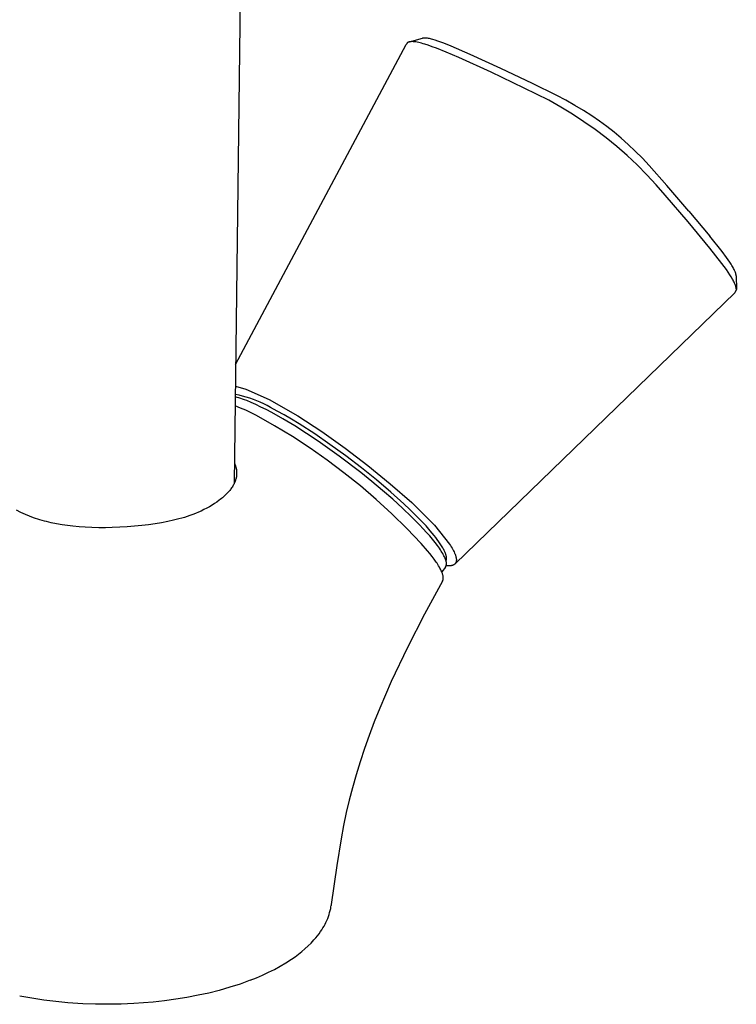
# Model space of a CAD drawing. Units: millimetres. Extents: x -236 to 228, y -288 to 284.
# Drawn here: x -176 to -102, y -288 to -186 of the extents above; entities that cross this region are included whole.
import ezdxf

# ---------------------------------------------------------------- set-up
doc = ezdxf.new("R2010")
doc.units = ezdxf.units.MM
doc.header["$MEASUREMENT"] = 0
doc.layers.add('Default', color=255, linetype='Continuous')

msp = doc.modelspace()

# ---------------------------------------------------------------- linework, layer by layer
at = {"layer": 'Default'}
for p, q in [((-152.62, -138.42), (-153.8, -233.7)), ((-153.65, -221.41), (-135.98, -188.28)), ((-135.98, -188.28), (-135.94, -188.21)), ((-135.93, -188.2), (-135.94, -188.21)), ((-135.92, -188.18), (-135.93, -188.19)), ((-135.93, -188.19), (-135.93, -188.19)), ((-135.93, -188.19), (-135.93, -188.2)), ((-135.91, -188.17), (-135.92, -188.17)), ((-135.92, -188.17), (-135.92, -188.18)), ((-135.92, -188.18), (-135.92, -188.18)), ((-135.9, -188.15), (-135.91, -188.16)), ((-135.91, -188.16), (-135.91, -188.17)), ((-135.89, -188.14), (-135.9, -188.15)), ((-135.9, -188.15), (-135.9, -188.15)), ((-135.88, -188.13), (-135.89, -188.14)), ((-135.89, -188.14), (-135.89, -188.14)), ((-135.87, -188.12), (-135.88, -188.13)), ((-135.88, -188.13), (-135.88, -188.13)), ((-135.86, -188.11), (-135.87, -188.12)), ((-135.87, -188.12), (-135.87, -188.12)), ((-135.85, -188.1), (-135.86, -188.11)), ((-135.86, -188.11), (-135.86, -188.11)), ((-135.84, -188.1), (-135.85, -188.1)), ((-135.83, -188.09), (-135.84, -188.09)), ((-135.84, -188.09), (-135.84, -188.1)), ((-135.82, -188.08), (-135.83, -188.09)), ((-135.81, -188.08), (-135.82, -188.08)), ((-135.8, -188.07), (-135.81, -188.08)), ((-135.81, -188.08), (-135.81, -188.08)), ((-135.79, -188.07), (-135.8, -188.07)), ((-135.77, -188.06), (-135.79, -188.06)), ((-135.79, -188.06), (-135.79, -188.07)), ((-135.76, -188.05), (-135.77, -188.06)), ((-135.74, -188.04), (-135.76, -188.05)), ((-135.72, -188.04), (-135.74, -188.04)), ((-135.7, -188.03), (-135.72, -188.04)), ((-135.69, -188.03), (-135.7, -188.03)), ((-135.67, -188.02), (-135.69, -188.03)), ((-135.65, -188.02), (-135.67, -188.02)), ((-135.66, -188.02), (-134.32, -187.65)), ((-135.63, -188.01), (-135.65, -188.02)), ((-135.62, -188.01), (-135.63, -188.01)), ((-135.59, -188.01), (-135.62, -188.01)), ((-135.57, -188), (-135.59, -188.01)), ((-135.55, -188), (-135.57, -188)), ((-135.53, -188), (-135.55, -188)), ((-135.51, -188), (-135.53, -188)), ((-135.49, -187.99), (-135.51, -188)), ((-135.45, -187.99), (-135.49, -187.99)), ((-135.39, -187.99), (-135.45, -187.99)), ((-135.34, -187.99), (-135.39, -187.99)), ((-135.29, -187.99), (-135.34, -187.99)), ((-135.24, -188), (-135.29, -187.99)), ((-135.18, -188), (-135.24, -188)), ((-135.12, -188.01), (-135.18, -188)), ((-135, -188.03), (-135.12, -188.01)), ((-134.85, -188.05), (-135, -188.03)), ((-134.7, -188.08), (-134.85, -188.05)), ((-134.55, -188.12), (-134.7, -188.08)), ((-134.41, -188.16), (-134.55, -188.12)), ((-134.23, -188.21), (-134.41, -188.16)), ((-134.31, -187.65), (-134.32, -187.65)), ((-134.29, -187.64), (-134.31, -187.65)), ((-134.28, -187.64), (-134.29, -187.64)), ((-134.26, -187.64), (-134.28, -187.64)), ((-134.25, -187.63), (-134.26, -187.64)), ((-134.23, -187.63), (-134.25, -187.63)), ((-134.2, -187.63), (-134.23, -187.63)), ((-134.06, -188.26), (-134.23, -188.21)), ((-134.19, -187.63), (-134.2, -187.63)), ((-134.17, -187.63), (-134.19, -187.63)), ((-134.13, -187.62), (-134.17, -187.63)), ((-134.1, -187.62), (-134.13, -187.62)), ((-134.06, -187.62), (-134.1, -187.62)), ((-134.02, -187.62), (-134.06, -187.62)), ((-133.72, -188.37), (-134.06, -188.26)), ((-133.97, -187.63), (-134.02, -187.62)), ((-133.93, -187.63), (-133.97, -187.63)), ((-133.88, -187.63), (-133.93, -187.63)), ((-133.84, -187.64), (-133.88, -187.63)), ((-133.79, -187.65), (-133.84, -187.64)), ((-133.7, -187.66), (-133.79, -187.65)), ((-133.29, -188.52), (-133.72, -188.37)), ((-133.59, -187.68), (-133.7, -187.66)), ((-133.48, -187.71), (-133.59, -187.68)), ((-133.36, -187.74), (-133.48, -187.71)), ((-133.25, -187.77), (-133.36, -187.74)), ((-132.99, -187.84), (-133.25, -187.77)), ((-132.73, -187.93), (-132.99, -187.84)), ((-132.4, -188.04), (-132.73, -187.93)), ((-132.08, -188.16), (-132.4, -188.04)), ((-131.34, -188.46), (-132.08, -188.16)), ((-129.36, -189.32), (-131.34, -188.46)), ((-132.86, -188.68), (-133.29, -188.52)), ((-131.84, -189.09), (-132.86, -188.68)), ((-130.55, -189.65), (-131.84, -189.09)), ((-126.18, -190.77), (-129.36, -189.32)), ((-127.21, -191.16), (-130.55, -189.65)), ((-123.79, -192.81), (-127.21, -191.16)), ((-122.9, -192.33), (-126.18, -190.77)), ((-120.41, -193.56), (-122.9, -192.33)), ((-122.5, -193.42), (-123.79, -192.81)), ((-121.24, -194.07), (-122.5, -193.42)), ((-119.46, -194.07), (-120.41, -193.56)), ((-120, -194.76), (-121.24, -194.07)), ((-118.53, -194.59), (-119.46, -194.07)), ((-117.65, -195.12), (-118.53, -194.59)), ((-118.78, -195.5), (-120, -194.76)), ((-117.59, -196.28), (-118.78, -195.5)), ((-116.79, -195.67), (-117.65, -195.12)), ((-116.43, -197.1), (-117.59, -196.28)), ((-115.99, -196.21), (-116.79, -195.67)), ((-115.21, -196.78), (-115.99, -196.21)), ((-115.3, -197.96), (-116.43, -197.1)), ((-114.47, -197.36), (-115.21, -196.78)), ((-113.75, -197.97), (-114.47, -197.36)), ((-114.2, -198.85), (-115.3, -197.96)), ((-113, -198.63), (-113.75, -197.97)), ((-112.28, -199.32), (-113, -198.63)), ((-113.13, -199.79), (-114.2, -198.85)), ((-111.54, -200.06), (-112.28, -199.32)), ((-112.09, -200.76), (-113.13, -199.79)), ((-110.82, -200.82), (-111.54, -200.06)), ((-111.09, -201.77), (-112.09, -200.76)), ((-109, -202.87), (-110.82, -200.82)), ((-110.12, -202.81), (-111.09, -201.77)), ((-109.19, -203.88), (-110.12, -202.81)), ((-106.72, -205.53), (-109, -202.87)), ((-106.79, -206.65), (-109.19, -203.88)), ((-106.72, -205.53), (-104.56, -208.12)), ((-104.54, -209.38), (-106.79, -206.65)), ((-103.29, -209.71), (-104.56, -208.12)), ((-103.31, -210.95), (-104.54, -209.38)), ((-102.83, -210.32), (-103.29, -209.71)), ((-102.66, -210.57), (-102.83, -210.32)), ((-102.49, -210.81), (-102.66, -210.57)), ((-102.34, -211.04), (-102.49, -210.81)), ((-102.83, -211.59), (-103.31, -210.95)), ((-102.65, -211.85), (-102.83, -211.59)), ((-102.48, -212.12), (-102.65, -211.85)), ((-102.27, -211.16), (-102.34, -211.04)), ((-102.2, -211.28), (-102.27, -211.16)), ((-102.14, -211.37), (-102.2, -211.28)), ((-102.09, -211.47), (-102.14, -211.37)), ((-102.04, -211.57), (-102.09, -211.47)), ((-101.99, -211.67), (-102.04, -211.57)), ((-101.96, -211.74), (-101.99, -211.67)), ((-101.93, -211.82), (-101.96, -211.74)), ((-101.91, -211.86), (-101.93, -211.82)), ((-101.9, -211.89), (-101.91, -211.86)), ((-101.89, -211.93), (-101.9, -211.89)), ((-101.87, -211.97), (-101.89, -211.93)), ((-102.34, -212.34), (-102.48, -212.12)), ((-102.21, -212.57), (-102.34, -212.34)), ((-102.15, -212.67), (-102.21, -212.57)), ((-102.1, -212.77), (-102.15, -212.67)), ((-102.05, -212.88), (-102.1, -212.77)), ((-102, -212.98), (-102.05, -212.88)), ((-101.87, -212), (-101.87, -211.97)), ((-101.86, -212.03), (-101.87, -212)), ((-101.85, -212.06), (-101.86, -212.03)), ((-101.85, -212.09), (-101.85, -212.06)), ((-101.84, -212.12), (-101.85, -212.09)), ((-101.84, -212.14), (-101.84, -212.12)), ((-101.84, -212.16), (-101.84, -212.14)), ((-101.84, -212.17), (-101.84, -212.16)), ((-101.83, -212.19), (-101.84, -212.17)), ((-101.83, -212.2), (-101.83, -212.19)), ((-101.83, -212.22), (-101.83, -212.2)), ((-101.83, -212.22), (-101.81, -213.6)), ((-101.96, -213.06), (-102, -212.98)), ((-101.81, -213.6), (-101.98, -213.99)), ((-101.93, -213.15), (-101.96, -213.06)), ((-101.91, -213.19), (-101.93, -213.15)), ((-101.9, -213.23), (-101.91, -213.19)), ((-101.88, -213.27), (-101.9, -213.23)), ((-101.87, -213.31), (-101.88, -213.27)), ((-101.86, -213.35), (-101.87, -213.31)), ((-101.85, -213.39), (-101.86, -213.35)), ((-101.84, -213.44), (-101.85, -213.39)), ((-101.83, -213.48), (-101.84, -213.44)), ((-101.82, -213.51), (-101.83, -213.48)), ((-101.82, -213.54), (-101.82, -213.51)), ((-101.82, -213.57), (-101.82, -213.54)), ((-101.81, -213.6), (-101.82, -213.57)), ((-101.98, -213.99), (-130.94, -242.05)), ((-153.67, -223.64), (-152.58, -223.95)), ((-152.58, -223.95), (-150.18, -225.02)), ((-153.51, -224.81), (-153.69, -224.77)), ((-153.3, -224.58), (-153.68, -224.5)), ((-153.33, -224.86), (-153.51, -224.81)), ((-153.13, -224.92), (-153.33, -224.86)), ((-152.93, -224.67), (-153.3, -224.58)), ((-152.93, -224.99), (-153.13, -224.92)), ((-152.55, -224.78), (-152.93, -224.67)), ((-152.72, -225.07), (-152.93, -224.99)), ((-152.5, -225.15), (-152.72, -225.07)), ((-152.18, -224.89), (-152.55, -224.78)), ((-152.04, -225.34), (-152.5, -225.15)), ((-151.82, -225.02), (-152.18, -224.89)), ((-151.45, -225.16), (-151.82, -225.02)), ((-151.1, -225.32), (-151.45, -225.16)), ((-150.18, -225.02), (-147.23, -226.71)), ((-153.14, -225.91), (-153.7, -225.68)), ((-152.59, -226.15), (-153.14, -225.91)), ((-152.04, -226.4), (-152.59, -226.15)), ((-151.55, -225.56), (-152.04, -225.34)), ((-151.03, -225.81), (-151.55, -225.56)), ((-150.75, -225.48), (-151.1, -225.32)), ((-150.48, -226.08), (-151.03, -225.81)), ((-150.4, -225.66), (-150.75, -225.48)), ((-149.92, -226.38), (-150.48, -226.08)), ((-150.06, -225.85), (-150.4, -225.66)), ((-149.35, -226.23), (-150.06, -225.85)), ((-151.51, -226.67), (-152.04, -226.4)), ((-149.62, -227.74), (-151.51, -226.67)), ((-148.75, -227.04), (-149.92, -226.38)), ((-148.64, -226.63), (-149.35, -226.23)), ((-147.54, -227.77), (-148.75, -227.04)), ((-147.86, -227.08), (-148.64, -226.63)), ((-147.09, -227.55), (-147.86, -227.08)), ((-147.23, -226.71), (-144.74, -228.34)), ((-147.76, -228.87), (-149.62, -227.74)), ((-146.32, -228.54), (-147.54, -227.77)), ((-145.47, -228.59), (-147.09, -227.55)), ((-145.95, -230.06), (-147.76, -228.87)), ((-145.11, -229.35), (-146.32, -228.54)), ((-143.89, -229.68), (-145.47, -228.59)), ((-144.74, -228.34), (-142.32, -230.06)), ((-144.17, -231.31), (-145.95, -230.06)), ((-142.95, -230.88), (-145.11, -229.35)), ((-142.24, -230.87), (-143.89, -229.68)), ((-142.32, -230.06), (-139.95, -231.86)), ((-140.68, -232.6), (-142.95, -230.88)), ((-140.62, -232.1), (-142.24, -230.87)), ((-153.77, -231.62), (-153.73, -231.71)), ((-153.73, -231.71), (-153.7, -231.8)), ((-153.7, -231.8), (-153.68, -231.85)), ((-153.68, -231.85), (-153.67, -231.9)), ((-153.67, -231.9), (-153.65, -231.95)), ((-153.65, -231.95), (-153.64, -232)), ((-153.64, -232), (-153.62, -232.04)), ((-153.62, -232.04), (-153.61, -232.09)), ((-153.61, -232.09), (-153.6, -232.14)), ((-153.6, -232.14), (-153.59, -232.19)), ((-153.59, -232.19), (-153.58, -232.24)), ((-153.58, -232.24), (-153.57, -232.29)), ((-153.57, -232.29), (-153.57, -232.34)), ((-142.44, -232.62), (-144.17, -231.31)), ((-139.08, -233.34), (-140.62, -232.1)), ((-139.95, -231.86), (-137.65, -233.74)), ((-153.65, -233.33), (-153.66, -233.37)), ((-153.64, -233.28), (-153.65, -233.33)), ((-153.62, -233.23), (-153.64, -233.28)), ((-153.61, -233.19), (-153.62, -233.23)), ((-153.6, -233.14), (-153.61, -233.19)), ((-153.59, -233.09), (-153.6, -233.14)), ((-153.58, -233.05), (-153.59, -233.09)), ((-153.57, -232.96), (-153.58, -233.01)), ((-153.58, -233.01), (-153.58, -233.05)), ((-153.57, -232.34), (-153.56, -232.39)), ((-153.56, -232.92), (-153.57, -232.96)), ((-153.56, -232.39), (-153.56, -232.44)), ((-153.56, -232.44), (-153.55, -232.48)), ((-153.55, -232.79), (-153.56, -232.83)), ((-153.56, -232.83), (-153.56, -232.87)), ((-153.56, -232.87), (-153.56, -232.92)), ((-153.55, -232.48), (-153.55, -232.52)), ((-153.55, -232.52), (-153.55, -232.57)), ((-153.55, -232.57), (-153.55, -232.61)), ((-153.55, -232.61), (-153.55, -232.65)), ((-153.55, -232.65), (-153.55, -232.7)), ((-153.55, -232.7), (-153.55, -232.74)), ((-153.55, -232.74), (-153.55, -232.79)), ((-140.74, -233.98), (-142.44, -232.62)), ((-139.55, -233.51), (-140.68, -232.6)), ((-154.2, -234.35), (-154.27, -234.43)), ((-154.14, -234.26), (-154.2, -234.35)), ((-154.07, -234.18), (-154.14, -234.26)), ((-154.01, -234.09), (-154.07, -234.18)), ((-153.96, -234), (-154.01, -234.09)), ((-153.9, -233.91), (-153.96, -234)), ((-153.85, -233.81), (-153.9, -233.91)), ((-153.81, -233.73), (-153.85, -233.81)), ((-153.77, -233.64), (-153.81, -233.73)), ((-153.73, -233.55), (-153.77, -233.64)), ((-153.71, -233.51), (-153.73, -233.55)), ((-153.7, -233.46), (-153.71, -233.51)), ((-153.68, -233.42), (-153.7, -233.46)), ((-153.66, -233.37), (-153.68, -233.42)), ((-139.1, -235.39), (-140.74, -233.98)), ((-138.44, -234.44), (-139.55, -233.51)), ((-137.57, -234.62), (-139.08, -233.34)), ((-137.65, -233.74), (-135.42, -235.7)), ((-155.25, -235.37), (-155.37, -235.46)), ((-155.13, -235.28), (-155.25, -235.37)), ((-155.03, -235.19), (-155.13, -235.28)), ((-154.92, -235.1), (-155.03, -235.19)), ((-154.82, -235.01), (-154.92, -235.1)), ((-154.72, -234.92), (-154.82, -235.01)), ((-154.62, -234.82), (-154.72, -234.92)), ((-154.52, -234.72), (-154.62, -234.82)), ((-154.43, -234.62), (-154.52, -234.72)), ((-154.33, -234.51), (-154.43, -234.62)), ((-154.27, -234.43), (-154.33, -234.51)), ((-137.37, -235.36), (-138.44, -234.44)), ((-136.25, -235.81), (-137.57, -234.62)), ((-136.37, -236.27), (-137.37, -235.36)), ((-156.65, -236.28), (-156.93, -236.43)), ((-156.37, -236.13), (-156.65, -236.28)), ((-156.1, -235.96), (-156.37, -236.13)), ((-155.85, -235.8), (-156.1, -235.96)), ((-155.6, -235.64), (-155.85, -235.8)), ((-155.37, -235.46), (-155.6, -235.64)), ((-137.49, -236.86), (-139.1, -235.39)), ((-135.44, -237.16), (-136.37, -236.27)), ((-135.62, -236.41), (-136.25, -235.81)), ((-135.42, -235.7), (-133.08, -238.04)), ((-175.88, -236.71), (-176.35, -236.48)), ((-175.4, -236.93), (-175.88, -236.71)), ((-174.99, -237.1), (-175.4, -236.93)), ((-174.57, -237.26), (-174.99, -237.1)), ((-174.36, -237.34), (-174.57, -237.26)), ((-174.14, -237.41), (-174.36, -237.34)), ((-173.92, -237.48), (-174.14, -237.41)), ((-159.52, -237.39), (-160.09, -237.53)), ((-159.24, -237.31), (-159.52, -237.39)), ((-158.96, -237.23), (-159.24, -237.31)), ((-158.68, -237.14), (-158.96, -237.23)), ((-158.4, -237.05), (-158.68, -237.14)), ((-158.1, -236.94), (-158.4, -237.05)), ((-157.81, -236.82), (-158.1, -236.94)), ((-157.51, -236.7), (-157.81, -236.82)), ((-157.22, -236.57), (-157.51, -236.7)), ((-156.93, -236.43), (-157.22, -236.57)), ((-135.94, -238.38), (-137.49, -236.86)), ((-134.99, -237.03), (-135.62, -236.41)), ((-134.61, -238), (-135.44, -237.16)), ((-134.46, -237.57), (-134.99, -237.03)), ((-173.7, -237.55), (-173.92, -237.48)), ((-173.46, -237.61), (-173.7, -237.55)), ((-173.22, -237.67), (-173.46, -237.61)), ((-172.74, -237.78), (-173.22, -237.67)), ((-172.19, -237.89), (-172.74, -237.78)), ((-171.63, -237.99), (-172.19, -237.89)), ((-171.07, -238.07), (-171.63, -237.99)), ((-170.51, -238.14), (-171.07, -238.07)), ((-169.87, -238.2), (-170.51, -238.14)), ((-169.23, -238.24), (-169.87, -238.2)), ((-168.53, -238.28), (-169.23, -238.24)), ((-167.83, -238.3), (-168.53, -238.28)), ((-167.13, -238.3), (-167.83, -238.3)), ((-166.43, -238.28), (-167.13, -238.3)), ((-165.65, -238.25), (-166.43, -238.28)), ((-164.88, -238.21), (-165.65, -238.25)), ((-164.12, -238.15), (-164.88, -238.21)), ((-163.36, -238.07), (-164.12, -238.15)), ((-162.68, -237.99), (-163.36, -238.07)), ((-162, -237.9), (-162.68, -237.99)), ((-161.33, -237.78), (-162, -237.9)), ((-160.66, -237.66), (-161.33, -237.78)), ((-160.09, -237.53), (-160.66, -237.66)), ((-134.44, -239.94), (-135.94, -238.38)), ((-134.23, -238.4), (-134.61, -238)), ((-133.94, -238.12), (-134.46, -237.57)), ((-133.88, -238.78), (-134.23, -238.4)), ((-133.51, -238.61), (-133.94, -238.12)), ((-133.08, -238.04), (-131.51, -239.99)), ((-133.55, -239.15), (-133.88, -238.78)), ((-133.26, -239.5), (-133.55, -239.15)), ((-133.09, -239.12), (-133.51, -238.61)), ((-132.93, -239.32), (-133.09, -239.12)), ((-132.77, -239.53), (-132.93, -239.32)), ((-133.8, -240.68), (-134.44, -239.94)), ((-132.99, -239.83), (-133.26, -239.5)), ((-132.76, -240.14), (-132.99, -239.83)), ((-132.61, -239.75), (-132.77, -239.53)), ((-132.55, -240.43), (-132.76, -240.14)), ((-132.46, -239.96), (-132.61, -239.75)), ((-132.45, -240.57), (-132.55, -240.43)), ((-132.33, -240.17), (-132.46, -239.96)), ((-132.26, -240.28), (-132.33, -240.17)), ((-132.2, -240.39), (-132.26, -240.28)), ((-132.15, -240.47), (-132.2, -240.39)), ((-132.11, -240.55), (-132.15, -240.47)), ((-131.51, -239.99), (-131.42, -240.13)), ((-131.42, -240.13), (-131.33, -240.27)), ((-131.33, -240.27), (-131.25, -240.41)), ((-131.25, -240.41), (-131.16, -240.56)), ((-133.55, -240.98), (-133.8, -240.68)), ((-133.3, -241.29), (-133.55, -240.98)), ((-133.09, -241.57), (-133.3, -241.29)), ((-132.37, -240.71), (-132.45, -240.57)), ((-132.29, -240.84), (-132.37, -240.71)), ((-132.21, -240.96), (-132.29, -240.84)), ((-132.15, -241.08), (-132.21, -240.96)), ((-132.09, -241.2), (-132.15, -241.08)), ((-132.06, -240.64), (-132.11, -240.55)), ((-132.03, -241.3), (-132.09, -241.2)), ((-132.02, -240.72), (-132.06, -240.64)), ((-131.99, -241.41), (-132.03, -241.3)), ((-131.99, -240.8), (-132.02, -240.72)), ((-131.96, -240.87), (-131.99, -240.8)), ((-131.97, -241.46), (-131.99, -241.41)), ((-131.95, -241.51), (-131.97, -241.46)), ((-131.93, -240.95), (-131.96, -240.87)), ((-131.9, -241.02), (-131.93, -240.95)), ((-131.89, -241.06), (-131.9, -241.02)), ((-131.88, -241.09), (-131.89, -241.06)), ((-131.86, -241.13), (-131.88, -241.09)), ((-131.85, -241.17), (-131.86, -241.13)), ((-131.85, -241.21), (-131.85, -241.17)), ((-131.84, -241.24), (-131.85, -241.21)), ((-131.83, -241.28), (-131.84, -241.24)), ((-131.82, -241.32), (-131.83, -241.28)), ((-131.82, -241.35), (-131.82, -241.32)), ((-131.82, -241.37), (-131.82, -241.35)), ((-131.82, -241.4), (-131.82, -241.37)), ((-131.81, -241.43), (-131.82, -241.4)), ((-131.81, -241.46), (-131.81, -241.43)), ((-131.81, -241.49), (-131.81, -241.46)), ((-131.81, -241.5), (-131.81, -241.49)), ((-131.16, -240.56), (-131.1, -240.68)), ((-131.1, -240.68), (-131.04, -240.8)), ((-131.04, -240.8), (-130.99, -240.92)), ((-130.99, -240.92), (-130.96, -240.98)), ((-130.96, -240.98), (-130.93, -241.04)), ((-130.93, -241.04), (-130.9, -241.14)), ((-130.9, -241.14), (-130.88, -241.18)), ((-130.88, -241.18), (-130.87, -241.23)), ((-130.87, -241.23), (-130.86, -241.28)), ((-130.86, -241.28), (-130.84, -241.33)), ((-130.84, -241.33), (-130.83, -241.38)), ((-130.83, -241.38), (-130.82, -241.42)), ((-130.82, -241.42), (-130.82, -241.47)), ((-130.82, -241.47), (-130.81, -241.51)), ((-132.89, -241.86), (-133.09, -241.57)), ((-132.8, -241.98), (-132.89, -241.86)), ((-132.72, -242.11), (-132.8, -241.98)), ((-132.64, -242.24), (-132.72, -242.11)), ((-132.56, -242.37), (-132.64, -242.24)), ((-132.5, -242.48), (-132.56, -242.37)), ((-132.44, -242.6), (-132.5, -242.48)), ((-131.93, -242.39), (-132.3, -242.88)), ((-131.93, -241.56), (-131.95, -241.51)), ((-131.91, -241.6), (-131.93, -241.56)), ((-131.93, -242.39), (-131.91, -242.36)), ((-131.9, -241.63), (-131.91, -241.6)), ((-131.91, -242.36), (-131.9, -242.34)), ((-131.89, -241.66), (-131.9, -241.63)), ((-131.9, -242.34), (-131.89, -242.31)), ((-131.88, -241.68), (-131.89, -241.66)), ((-131.89, -242.31), (-131.88, -242.28)), ((-131.87, -241.71), (-131.88, -241.68)), ((-131.88, -242.28), (-131.87, -242.26)), ((-131.86, -241.74), (-131.87, -241.71)), ((-131.87, -241.72), (-131.86, -241.71)), ((-131.87, -241.73), (-131.87, -241.72)), ((-131.87, -242.26), (-131.86, -242.23)), ((-131.86, -241.7), (-131.85, -241.69)), ((-131.86, -241.71), (-131.86, -241.7)), ((-131.85, -241.77), (-131.86, -241.74)), ((-131.86, -242.23), (-131.85, -242.2)), ((-131.85, -241.68), (-131.84, -241.66)), ((-131.85, -241.69), (-131.85, -241.68)), ((-131.84, -241.79), (-131.85, -241.77)), ((-131.85, -242.17), (-131.84, -242.14)), ((-131.85, -242.2), (-131.85, -242.17)), ((-131.74, -242.24), (-131.85, -242.23)), ((-131.84, -241.64), (-131.83, -241.63)), ((-131.84, -241.65), (-131.84, -241.64)), ((-131.84, -241.66), (-131.84, -241.65)), ((-131.84, -241.82), (-131.84, -241.79)), ((-131.83, -241.85), (-131.84, -241.82)), ((-131.84, -242.14), (-131.83, -242.11)), ((-131.83, -241.59), (-131.82, -241.58)), ((-131.83, -241.6), (-131.83, -241.59)), ((-131.83, -241.62), (-131.83, -241.6)), ((-131.83, -241.63), (-131.83, -241.62)), ((-131.83, -241.88), (-131.83, -241.85)), ((-131.83, -241.91), (-131.83, -241.88)), ((-131.83, -241.94), (-131.83, -241.91)), ((-131.82, -241.97), (-131.83, -241.94)), ((-131.83, -242.03), (-131.82, -242)), ((-131.83, -242.06), (-131.83, -242.03)), ((-131.83, -242.08), (-131.83, -242.06)), ((-131.83, -242.11), (-131.83, -242.08)), ((-131.82, -241.51), (-131.81, -241.5)), ((-131.82, -241.53), (-131.82, -241.51)), ((-131.82, -241.54), (-131.82, -241.53)), ((-131.82, -241.55), (-131.82, -241.54)), ((-131.82, -241.57), (-131.82, -241.55)), ((-131.82, -241.58), (-131.82, -241.57)), ((-131.82, -242), (-131.82, -241.97)), ((-131.69, -242.24), (-131.74, -242.24)), ((-131.64, -242.24), (-131.69, -242.24)), ((-131.59, -242.25), (-131.64, -242.24)), ((-131.53, -242.25), (-131.59, -242.25)), ((-131.48, -242.24), (-131.53, -242.25)), ((-131.43, -242.24), (-131.48, -242.24)), ((-131.38, -242.24), (-131.43, -242.24)), ((-131.36, -242.23), (-131.38, -242.24)), ((-131.34, -242.23), (-131.36, -242.23)), ((-131.32, -242.23), (-131.34, -242.23)), ((-131.3, -242.22), (-131.32, -242.23)), ((-131.28, -242.22), (-131.3, -242.22)), ((-131.25, -242.21), (-131.28, -242.22)), ((-131.24, -242.21), (-131.25, -242.21)), ((-131.22, -242.21), (-131.24, -242.21)), ((-131.2, -242.2), (-131.22, -242.21)), ((-131.18, -242.19), (-131.2, -242.2)), ((-131.16, -242.19), (-131.18, -242.19)), ((-131.14, -242.18), (-131.16, -242.19)), ((-131.12, -242.17), (-131.14, -242.18)), ((-131.11, -242.17), (-131.12, -242.17)), ((-131.09, -242.16), (-131.11, -242.17)), ((-131.08, -242.15), (-131.09, -242.16)), ((-131.06, -242.14), (-131.08, -242.15)), ((-131.05, -242.13), (-131.06, -242.14)), ((-131.03, -242.12), (-131.05, -242.13)), ((-131.02, -242.11), (-131.03, -242.12)), ((-131, -242.1), (-131.02, -242.11)), ((-130.99, -242.09), (-131, -242.1)), ((-131, -242.1), (-131, -242.1)), ((-130.98, -242.08), (-130.99, -242.09)), ((-130.97, -242.08), (-130.98, -242.08)), ((-130.96, -242.07), (-130.97, -242.08)), ((-130.95, -242.06), (-130.96, -242.07)), ((-130.94, -242.05), (-130.95, -242.06)), ((-130.93, -242.04), (-130.94, -242.05)), ((-130.92, -242.03), (-130.93, -242.04)), ((-130.91, -242.02), (-130.92, -242.03)), ((-130.9, -242), (-130.91, -242.01)), ((-130.91, -242.01), (-130.91, -242.02)), ((-130.89, -241.99), (-130.9, -242)), ((-130.9, -242), (-130.9, -242)), ((-130.88, -241.96), (-130.89, -241.98)), ((-130.89, -241.98), (-130.89, -241.99)), ((-130.87, -241.95), (-130.88, -241.96)), ((-130.86, -241.93), (-130.87, -241.95)), ((-130.85, -241.92), (-130.86, -241.93)), ((-130.84, -241.89), (-130.85, -241.9)), ((-130.85, -241.9), (-130.85, -241.92)), ((-130.83, -241.85), (-130.84, -241.87)), ((-130.84, -241.87), (-130.84, -241.89)), ((-130.84, -241.89), (-130.84, -241.89)), ((-130.82, -241.84), (-130.83, -241.85)), ((-130.81, -241.78), (-130.82, -241.8)), ((-130.82, -241.8), (-130.82, -241.82)), ((-130.82, -241.82), (-130.82, -241.84)), ((-130.81, -241.51), (-130.81, -241.53)), ((-130.81, -241.53), (-130.81, -241.55)), ((-130.81, -241.55), (-130.8, -241.57)), ((-130.8, -241.7), (-130.81, -241.72)), ((-130.81, -241.72), (-130.81, -241.74)), ((-130.81, -241.74), (-130.81, -241.77)), ((-130.81, -241.77), (-130.81, -241.78)), ((-130.8, -241.57), (-130.8, -241.59)), ((-130.8, -241.59), (-130.8, -241.62)), ((-130.8, -241.62), (-130.8, -241.64)), ((-130.8, -241.64), (-130.8, -241.66)), ((-130.8, -241.66), (-130.8, -241.68)), ((-130.8, -241.68), (-130.8, -241.7)), ((-132.38, -242.71), (-132.44, -242.6)), ((-132.33, -242.83), (-132.38, -242.71)), ((-132.29, -242.92), (-132.33, -242.83)), ((-132.27, -242.97), (-132.29, -242.92)), ((-132.25, -243.02), (-132.27, -242.97)), ((-132.24, -243.07), (-132.25, -243.02)), ((-132.22, -243.12), (-132.24, -243.07)), ((-132.21, -243.17), (-132.22, -243.12)), ((-132.2, -243.22), (-132.21, -243.17)), ((-132.18, -243.27), (-132.2, -243.22)), ((-132.18, -243.31), (-132.18, -243.27)), ((-132.17, -243.34), (-132.18, -243.31)), ((-132.17, -243.36), (-132.17, -243.34)), ((-132.16, -243.38), (-132.17, -243.36)), ((-132.16, -243.41), (-132.16, -243.38)), ((-132.16, -243.44), (-132.16, -243.41)), ((-132.16, -243.48), (-132.16, -243.44)), ((-132.16, -243.5), (-132.16, -243.48)), ((-132.16, -243.51), (-132.16, -243.5)), ((-132.16, -243.53), (-132.16, -243.51)), ((-132.23, -243.82), (-134.09, -247.24)), ((-132.23, -243.82), (-132.22, -243.81)), ((-132.22, -243.8), (-132.21, -243.79)), ((-132.22, -243.81), (-132.22, -243.8)), ((-132.21, -243.79), (-132.2, -243.77)), ((-132.2, -243.76), (-132.19, -243.74)), ((-132.2, -243.77), (-132.2, -243.76)), ((-132.19, -243.73), (-132.18, -243.71)), ((-132.19, -243.74), (-132.19, -243.73)), ((-132.18, -243.69), (-132.17, -243.68)), ((-132.18, -243.71), (-132.18, -243.69)), ((-132.17, -243.64), (-132.16, -243.62)), ((-132.17, -243.66), (-132.17, -243.64)), ((-132.17, -243.68), (-132.17, -243.66)), ((-132.16, -243.55), (-132.16, -243.53)), ((-132.16, -243.57), (-132.16, -243.55)), ((-132.16, -243.59), (-132.16, -243.57)), ((-132.16, -243.6), (-132.16, -243.59)), ((-132.16, -243.62), (-132.16, -243.6)), ((-134.09, -247.24), (-135.86, -250.7)), ((-135.86, -250.7), (-137.54, -254.22)), ((-137.54, -254.22), (-138.73, -256.97)), ((-138.73, -256.97), (-139.3, -258.38)), ((-139.3, -258.38), (-139.83, -259.8)), ((-139.83, -259.8), (-140.32, -261.16)), ((-140.32, -261.16), (-140.77, -262.53)), ((-140.77, -262.53), (-141.18, -263.86)), ((-141.18, -263.86), (-141.56, -265.2)), ((-141.56, -265.2), (-141.89, -266.49)), ((-141.89, -266.49), (-142.2, -267.78)), ((-142.2, -267.78), (-142.48, -269.13)), ((-142.48, -269.13), (-142.74, -270.49)), ((-142.74, -270.49), (-143.19, -273.24)), ((-143.19, -273.24), (-143.75, -277.3)), ((-143.98, -278.33), (-143.92, -278.12)), ((-143.92, -278.12), (-143.86, -277.9)), ((-143.86, -277.9), (-143.81, -277.69)), ((-143.81, -277.69), (-143.79, -277.53)), ((-143.79, -277.53), (-143.76, -277.38)), ((-143.75, -277.3), (-143.76, -277.38)), ((-144.4, -279.34), (-144.3, -279.14)), ((-144.3, -279.14), (-144.21, -278.94)), ((-144.21, -278.94), (-144.12, -278.74)), ((-144.12, -278.74), (-144.05, -278.53)), ((-144.05, -278.53), (-143.98, -278.33)), ((-145.02, -280.32), (-144.86, -280.09)), ((-144.86, -280.09), (-144.73, -279.91)), ((-144.73, -279.91), (-144.61, -279.72)), ((-144.61, -279.72), (-144.5, -279.53)), ((-144.5, -279.53), (-144.4, -279.34)), ((-145.84, -281.28), (-145.54, -280.96)), ((-145.54, -280.96), (-145.36, -280.75)), ((-145.36, -280.75), (-145.19, -280.54)), ((-145.19, -280.54), (-145.02, -280.32)), ((-147.15, -282.44), (-146.81, -282.16)), ((-146.81, -282.16), (-146.48, -281.88)), ((-146.48, -281.88), (-146.16, -281.58)), ((-146.16, -281.58), (-145.84, -281.28)), ((-148.44, -283.32), (-147.86, -282.95)), ((-147.86, -282.95), (-147.5, -282.7)), ((-147.5, -282.7), (-147.15, -282.44)), ((-150.24, -284.31), (-149.63, -284)), ((-149.63, -284), (-149.03, -283.67)), ((-149.03, -283.67), (-148.44, -283.32)), ((-152.14, -285.13), (-153.2, -285.52)), ((-152.14, -285.13), (-151.5, -284.88)), ((-151.5, -284.88), (-150.87, -284.61)), ((-150.87, -284.61), (-150.24, -284.31)), ((-155.35, -286.18), (-156.44, -286.45)), ((-154.27, -285.86), (-155.35, -286.18)), ((-153.2, -285.52), (-154.27, -285.86)), ((-174.77, -287), (-176.01, -286.78)), ((-173.52, -287.19), (-174.77, -287)), ((-172.27, -287.34), (-173.52, -287.19)), ((-171.02, -287.46), (-172.27, -287.34)), ((-161.03, -287.26), (-162.19, -287.39)), ((-159.86, -287.1), (-161.03, -287.26)), ((-158.7, -286.91), (-159.86, -287.1)), ((-157.54, -286.69), (-158.7, -286.91)), ((-156.44, -286.45), (-157.54, -286.69)), ((-169.49, -287.56), (-171.02, -287.46)), ((-168.16, -287.61), (-169.49, -287.56)), ((-166.83, -287.62), (-168.16, -287.61)), ((-165.5, -287.6), (-166.83, -287.62)), ((-164.18, -287.54), (-165.5, -287.6)), ((-163.18, -287.48), (-164.18, -287.54)), ((-162.19, -287.39), (-163.18, -287.48))]:
    msp.add_line(p, q, dxfattribs=at)

doc.saveas('drawing.dxf')
